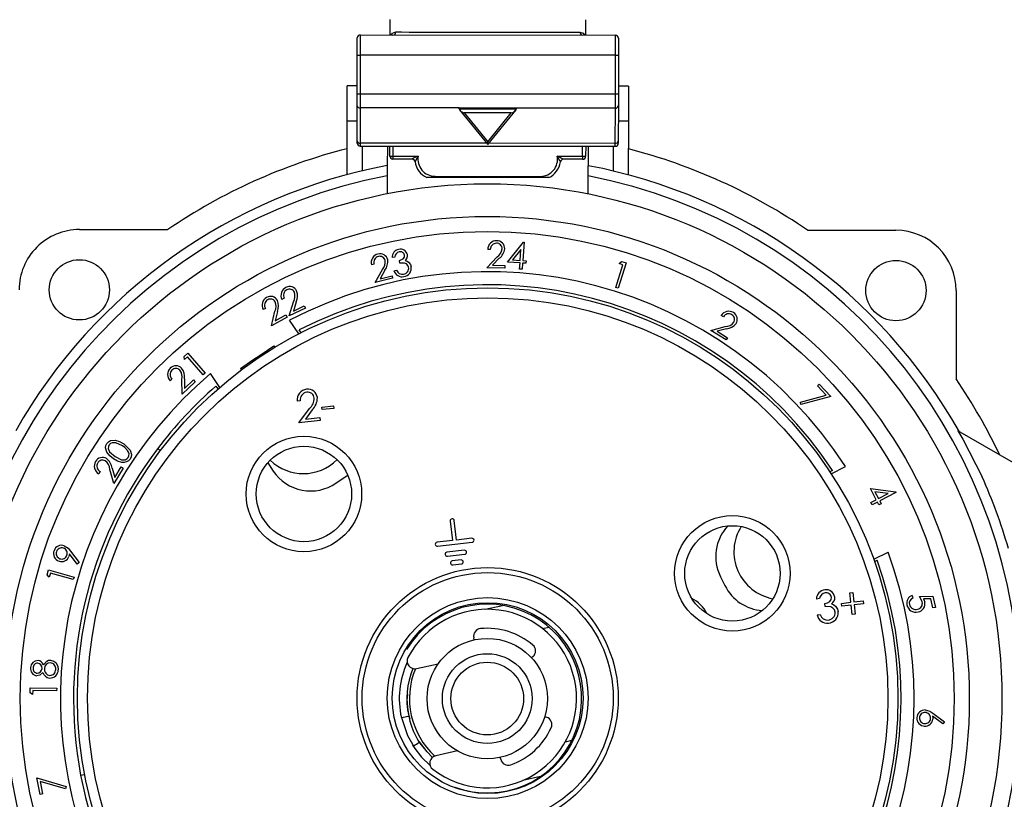
# Model space of a CAD drawing. Extents: x 0 to 43.6, y 0.2 to 33.8.
# Drawn here: x 5.1 to 10.2, y 25.3 to 29.4 of the extents above; entities that cross this region are included whole.
import ezdxf
from ezdxf.enums import TextEntityAlignment as Align

# ---------------------------------------------------------------- set-up
doc = ezdxf.new("R2010")
doc.units = 0
doc.header["$LTSCALE"] = 4
doc.header["$MEASUREMENT"] = 0
doc.layers.get('0').update_dxf_attribs({"linetype": 'CONTINUOUS'})
doc.layers.add('SLD-0', color=7, linetype='CONTINUOUS')
doc.dimstyles.new('SLDDIMSTYLE0', dxfattribs={"dimtxt": 0.458333, "dimasz": 0.458333, "dimexe": 0, "dimexo": 0.0625, "dimgap": 0.114583, "dimtad": 0, "dimtih": 1, "dimtoh": 1, "dimdec": 4, "dimlfac": 0.75, "dimrnd": 1e-09, "dimzin": 4, "dimdsep": 46, "dimtxsty": 'Standard', "dimsah": 1, "dimcen": 0.09, "dimadec": 0, "dimazin": 0, "dimtfac": 1, "dimtdec": 4, "dimtofl": 0, "dimtmove": 0, "dimatfit": 3, "dimfxl": 0, "dimtolj": 1, "dimtzin": 0, "dimarcsym": 0})

# ---------------------------------------------------------------- blocks, each defined once
blk = doc.blocks.new('_D')
at = {"layer": 'SLD-0', "color": 7}
for p, q in [((3.712, 30.1642), (1.7302, 30.1659)), ((2.2302, 30.1655), (2.2244, 23.5942)), ((7.0181, 30.1612), (3.892, 30.164)), ((2.2179, 16.2946), (2.2237, 22.8659)), ((7.0107, 16.2904), (1.7179, 16.2951))]:
    blk.add_line(p, q, dxfattribs=at)
for points in [[(2.2302, 30.1655), (2.1593, 29.7072), (2.3003, 29.7071)], [(2.2179, 16.2946), (2.2888, 16.7529), (2.1478, 16.753)]]:
    blk.add_solid(points, dxfattribs=at)
at = {"layer": 'SLD-0', "color": 7, "width": 0.7}
blk.add_text('10.40', height=0.45833, dxfattribs=at).set_placement((1.4623, 22.8659, -0.4172), align=Align.BOTTOM_LEFT)

msp = doc.modelspace()

# ---------------------------------------------------------------- linework, layer by layer
at = {"color": 7, "linetype": 'Continuous'}
for p, q in [((7.0255, 29.36123), (7.02543, 29.28033)), ((8.04905, 29.27942), (8.04912, 29.36031)), ((6.87057, 29.28046), (8.20391, 29.27928)), ((6.85455, 28.97368), (6.85473, 29.17549)), ((6.87048, 29.17548), (6.8703, 28.97366)), ((8.20381, 29.17429), (6.87048, 29.17548)), ((8.20363, 28.97248), (8.20381, 29.17429)), ((8.21956, 29.17428), (8.21938, 28.97246)), ((6.85459, 29.01492), (6.8021, 29.01497)), ((8.27191, 29.01366), (8.21942, 29.01371)), ((6.8703, 28.97366), (8.20363, 28.97248)), ((6.85433, 28.72647), (6.8545, 28.91057)), ((6.87024, 28.89943), (6.87007, 28.71533)), ((7.38659, 28.89897), (6.87024, 28.89943)), ((7.38658, 28.89525), (7.38659, 28.89897)), ((7.38658, 28.89525), (7.68722, 28.89499)), ((7.68722, 28.8987), (7.38659, 28.89897)), ((7.38946, 28.8891), (7.53673, 28.70839)), ((7.53673, 28.70839), (7.68433, 28.88883)), ((8.20357, 28.89824), (7.68722, 28.8987)), ((7.68722, 28.89499), (7.68722, 28.8987)), ((8.20341, 28.71414), (8.20357, 28.89824)), ((8.21933, 28.90936), (8.21916, 28.72526)), ((6.80168, 28.55059), (6.80193, 28.83124)), ((6.80193, 28.83124), (6.85443, 28.8312)), ((7.65992, 28.87274), (7.41384, 28.87296)), ((7.41384, 28.87296), (7.53675, 28.72216)), ((7.53675, 28.72216), (7.65992, 28.87274)), ((8.27175, 28.82994), (8.21926, 28.82998)), ((8.27175, 28.82994), (8.2715, 28.54929)), ((6.85432, 28.71571), (6.85433, 28.72647)), ((7.53673, 28.70839), (7.53675, 28.72216)), ((6.87006, 28.69995), (8.20339, 28.69876)), ((7.53156, 28.71474), (6.87007, 28.71533)), ((6.88056, 28.69994), (6.88044, 28.57046)), ((7.01179, 28.69982), (7.0117, 28.5983)), ((7.02487, 28.64732), (7.02491, 28.69981)), ((7.04066, 28.6998), (7.04062, 28.6473)), ((8.20341, 28.71414), (7.54192, 28.71473)), ((8.03274, 28.64642), (8.03279, 28.69892)), ((8.04854, 28.6989), (8.04849, 28.64641)), ((8.06166, 28.69889), (8.06157, 28.59737)), ((8.19289, 28.69877), (8.19278, 28.56929)), ((7.14137, 28.63147), (7.0406, 28.63156)), ((7.04062, 28.6473), (7.17325, 28.64719)), ((7.90011, 28.64654), (8.03274, 28.64642)), ((8.03273, 28.63068), (7.93196, 28.63076)), ((7.01165, 28.54487), (7.01157, 28.45126)), ((7.26099, 28.54212), (7.81218, 28.54163)), ((7.81217, 28.53522), (7.26099, 28.53571)), ((7.81218, 28.54163), (7.81217, 28.53522)), ((8.06144, 28.45033), (8.06152, 28.54393)), ((5.40203, 28.26339), (5.86376, 28.26298)), ((9.20891, 28.26), (9.67065, 28.25959)), ((7.54971, 28.15896), (7.53642, 28.15921)), ((7.63946, 28.09375), (7.72372, 28.19779)), ((7.71015, 28.15994), (7.66567, 28.10526)), ((7.70622, 28.10251), (7.71015, 28.15994)), ((7.72655, 28.19759), (7.72001, 28.10155)), ((7.72372, 28.19779), (7.72655, 28.19759)), ((7.05133, 28.12005), (7.03746, 28.11733)), ((7.53131, 28.06405), (7.58538, 28.12026)), ((7.59694, 28.11343), (7.56172, 28.07687)), ((7.66567, 28.10526), (7.70622, 28.10251)), ((6.94181, 28.08245), (6.92899, 28.07925)), ((6.94855, 27.98659), (6.98602, 28.05445)), ((6.9989, 28.05088), (6.97446, 28.00669)), ((7.04628, 28.04851), (7.05955, 28.05109)), ((7.07752, 28.08857), (7.07508, 28.10101)), ((7.62546, 28.06226), (7.53131, 28.06405)), ((7.56172, 28.07687), (7.62572, 28.07565)), ((7.62572, 28.07565), (7.62546, 28.06226)), ((7.70532, 28.08929), (7.63946, 28.09375)), ((7.70315, 28.05724), (7.70532, 28.08929)), ((7.71694, 28.05628), (7.70315, 28.05724)), ((7.71911, 28.08833), (7.71694, 28.05628)), ((7.73579, 28.08721), (7.71911, 28.08833)), ((7.72001, 28.10155), (7.7367, 28.10043)), ((7.7367, 28.10043), (7.73579, 28.08721)), ((8.20607, 27.96096), (8.24355, 28.07983)), ((8.25972, 28.08967), (8.21796, 27.95721)), ((8.22317, 28.08626), (8.23523, 28.09739)), ((8.24355, 28.07983), (8.22317, 28.08626)), ((8.23523, 28.09739), (8.25972, 28.08967)), ((7.03945, 28.00907), (6.94855, 27.98659)), ((6.97446, 28.00669), (7.03626, 28.02198)), ((7.03626, 28.02198), (7.03945, 28.00907)), ((8.21796, 27.95721), (8.20607, 27.96096)), ((6.47265, 27.90448), (6.46078, 27.89866)), ((9.98533, 27.94435), (9.98492, 27.48262)), ((6.37449, 27.85172), (6.36291, 27.84534)), ((6.49947, 27.81227), (6.52171, 27.8865)), ((6.58349, 27.85343), (6.49947, 27.81227)), ((6.53502, 27.88569), (6.52053, 27.8374)), ((6.52053, 27.8374), (6.57763, 27.86537)), ((6.57763, 27.86537), (6.58349, 27.85343)), ((6.40576, 27.76094), (6.42437, 27.83617)), ((6.48766, 27.80615), (6.40576, 27.76094)), ((6.43769, 27.83602), (6.42558, 27.78707)), ((6.42558, 27.78707), (6.48124, 27.8178)), ((6.48124, 27.8178), (6.48766, 27.80615)), ((8.76829, 27.80751), (8.75715, 27.81458)), ((6.5492, 27.71838), (6.50115, 27.78962)), ((8.70357, 27.73661), (8.77849, 27.75625)), ((8.78477, 27.7445), (8.73599, 27.73172)), ((6.56095, 27.72443), (6.55131, 27.73872)), ((8.78245, 27.68636), (8.70357, 27.73661)), ((8.73599, 27.73172), (8.78961, 27.69758)), ((8.78961, 27.69758), (8.78245, 27.68636)), ((6.35241, 27.61118), (6.41768, 27.65521)), ((6.41768, 27.65521), (6.42295, 27.6474)), ((5.94891, 27.59978), (5.96934, 27.61758)), ((5.95158, 27.58421), (5.94891, 27.59978)), ((5.96788, 27.59844), (5.95158, 27.58421)), ((6.04963, 27.50472), (5.96788, 27.59844)), ((5.96934, 27.61758), (6.05996, 27.51372)), ((6.30889, 27.58182), (6.35241, 27.61118)), ((6.35241, 27.61118), (6.35639, 27.60527)), ((6.24361, 27.53779), (6.30889, 27.58182)), ((6.24361, 27.53779), (6.24905, 27.52973)), ((6.30889, 27.58182), (6.31291, 27.57586)), ((6.05996, 27.51372), (6.04963, 27.50472)), ((6.13619, 27.4389), (6.08772, 27.51076)), ((5.88591, 27.48242), (5.87633, 27.47322)), ((5.93986, 27.40249), (5.93837, 27.4803)), ((6.00758, 27.46766), (5.93986, 27.40249)), ((5.95133, 27.48365), (5.95227, 27.433)), ((5.95227, 27.433), (5.9983, 27.4773)), ((5.9983, 27.4773), (6.00758, 27.46766)), ((6.11612, 27.44518), (6.1262, 27.43024)), ((9.26002, 27.44727), (9.2697, 27.45612)), ((9.30496, 27.39818), (9.26002, 27.44727)), ((9.2697, 27.45612), (9.32918, 27.39116)), ((9.17062, 27.36219), (9.30496, 27.39818)), ((9.32918, 27.39116), (9.17404, 27.34982)), ((6.55643, 27.3685), (6.5406, 27.36673)), ((6.66945, 27.336), (6.73122, 27.34283)), ((6.67097, 27.32228), (6.66945, 27.336)), ((6.73122, 27.34283), (6.73275, 27.32911)), ((9.17404, 27.34982), (9.17062, 27.36219)), ((6.54921, 27.25278), (6.60481, 27.32795)), ((6.6196, 27.32164), (6.5834, 27.27273)), ((6.5834, 27.27273), (6.65968, 27.28117)), ((6.65968, 27.28117), (6.66144, 27.26519)), ((6.73275, 27.32911), (6.67097, 27.32228)), ((6.66144, 27.26519), (6.54921, 27.25278)), ((10.88761, 26.69471), (9.99307, 27.21223)), ((5.82609, 27.10833), (5.81028, 27.11822)), ((5.58669, 26.96829), (5.61964, 27.0229)), ((5.61964, 27.0229), (5.63106, 27.016)), ((6.38657, 27.04422), (6.4154, 27.00148)), ((9.33181, 26.98711), (9.40697, 27.02458)), ((5.50989, 26.99883), (5.50304, 26.98749)), ((5.58256, 26.93566), (5.56103, 27.01031)), ((5.57267, 27.01688), (5.58669, 26.96829)), ((5.63106, 27.016), (5.58256, 26.93566)), ((6.78684, 26.9671), (6.80463, 26.98035)), ((9.33824, 27.00498), (9.32455, 26.99815)), ((6.74333, 26.93774), (6.78684, 26.9671)), ((9.56737, 26.85131), (9.53705, 26.90956)), ((9.53705, 26.90956), (9.6691, 26.89194)), ((9.56039, 26.89328), (9.57907, 26.8574)), ((9.62988, 26.88385), (9.56039, 26.89328)), ((9.57907, 26.8574), (9.62988, 26.88385)), ((9.67039, 26.88946), (9.58541, 26.84522)), ((9.6691, 26.89194), (9.67039, 26.88946)), ((9.53903, 26.83656), (9.56737, 26.85131)), ((9.54538, 26.82438), (9.53903, 26.83656)), ((9.57371, 26.83913), (9.54538, 26.82438)), ((9.5814, 26.82437), (9.57371, 26.83913)), ((9.59309, 26.83046), (9.5814, 26.82437)), ((9.58541, 26.84522), (9.59309, 26.83046)), ((7.34068, 26.7401), (7.35196, 26.63866)), ((7.37283, 26.64098), (7.36155, 26.74242)), ((7.35196, 26.63866), (7.27159, 26.62973)), ((7.27391, 26.60886), (7.45552, 26.62905)), ((7.4532, 26.64992), (7.37283, 26.64098)), ((5.39105, 26.51483), (5.34964, 26.56843)), ((5.35613, 26.5831), (5.40166, 26.52321)), ((7.41449, 26.5872), (7.32313, 26.57704)), ((7.32546, 26.55617), (7.41681, 26.56633)), ((9.55405, 26.54068), (9.62948, 26.57829)), ((5.40166, 26.52321), (5.39105, 26.51483)), ((7.39735, 26.53652), (7.35099, 26.53136)), ((7.35331, 26.51049), (7.39967, 26.51565)), ((9.55849, 26.52823), (9.57247, 26.5352)), ((5.23384, 26.4593), (5.24137, 26.48539)), ((5.24454, 26.44761), (5.23384, 26.4593)), ((5.24137, 26.48539), (5.37412, 26.44707)), ((5.25056, 26.46846), (5.24454, 26.44761)), ((5.37032, 26.43388), (5.25056, 26.46846)), ((5.37412, 26.44707), (5.37032, 26.43388)), ((8.75328, 26.44938), (8.7767, 26.4024)), ((9.42914, 26.3642), (9.44453, 26.36593)), ((9.43455, 26.31543), (9.42914, 26.3642)), ((9.44453, 26.36593), (9.44994, 26.31716)), ((9.27147, 26.33444), (9.25464, 26.33258)), ((9.29971, 26.29409), (9.29802, 26.30924)), ((9.38543, 26.31002), (9.43455, 26.31543)), ((9.38713, 26.29461), (9.38543, 26.31002)), ((9.44994, 26.31716), (9.49916, 26.32257)), ((9.50086, 26.30716), (9.45164, 26.30175)), ((9.45164, 26.30175), (9.45703, 26.253)), ((9.49916, 26.32257), (9.50086, 26.30716)), ((9.75508, 26.35126), (9.75816, 26.33736)), ((9.79364, 26.34522), (9.86368, 26.34762)), ((9.8531, 26.33432), (9.81463, 26.33289)), ((9.86378, 26.28606), (9.8531, 26.33432)), ((9.86368, 26.34762), (9.87668, 26.28894)), ((7.52243, 26.27874), (7.6143, 26.29911)), ((9.25826, 26.24927), (9.27445, 26.25104)), ((9.43625, 26.30003), (9.38713, 26.29461)), ((9.44164, 26.25128), (9.43625, 26.30003)), ((9.45703, 26.253), (9.44164, 26.25128)), ((9.87668, 26.28894), (9.86378, 26.28606)), ((7.83032, 26.17776), (7.82585, 26.17649)), ((7.85857, 26.18403), (7.83032, 26.17776)), ((7.46605, 26.11943), (7.46383, 26.12947)), ((7.1638, 25.96911), (7.27754, 25.99433)), ((7.77374, 26.03176), (7.76616, 26.02481)), ((5.14424, 25.842), (5.14477, 25.86922)), ((5.15765, 25.83345), (5.14424, 25.842)), ((5.14477, 25.86922), (5.28341, 25.86658)), ((5.15807, 25.85523), (5.15765, 25.83345)), ((5.28314, 25.85284), (5.15807, 25.85523)), ((5.28341, 25.86658), (5.28314, 25.85284)), ((9.86321, 25.7354), (9.92364, 25.69096)), ((7.83426, 25.7176), (7.84408, 25.7145)), ((9.91574, 25.67998), (9.8611, 25.71955)), ((9.92364, 25.69096), (9.91574, 25.67998)), ((7.94294, 25.58711), (7.94929, 25.58799)), ((7.94929, 25.58799), (7.97676, 25.59409)), ((7.14341, 25.56949), (7.14706, 25.56371)), ((7.37855, 25.53872), (7.26481, 25.51351)), ((7.60449, 25.49497), (7.60227, 25.50501)), ((5.1971, 25.31174), (5.18021, 25.39787)), ((5.18021, 25.39787), (5.33369, 25.35255)), ((5.19718, 25.37934), (5.20994, 25.31425)), ((5.33014, 25.34027), (5.19718, 25.37934)), ((5.40866, 25.41263), (5.42961, 25.41465)), ((7.81256, 25.40482), (7.72069, 25.38445)), ((5.33369, 25.35255), (5.33014, 25.34027)), ((5.20994, 25.31425), (5.1971, 25.31174))]:
    msp.add_line(p, q, dxfattribs=at)
at = {"color": 7, "linetype": 'Continuous', "flags": 128}
for points in [[(7.03142, 29.28032), (7.03864, 29.29049), (7.056, 29.29605)], [(7.056, 29.29605), (7.08596, 29.29602), (7.12526, 29.29599), (7.17308, 29.29594), (7.22844, 29.29589), (7.29018, 29.29584), (7.35703, 29.29578), (7.42761, 29.29572), (7.50045, 29.29565), (7.57406, 29.29559), (7.64691, 29.29552), (7.71748, 29.29546), (7.78433, 29.2954), (7.84607, 29.29535), (7.90143, 29.2953), (7.94925, 29.29525), (7.98855, 29.29522), (8.01851, 29.29519)], [(8.01851, 29.29519), (8.03586, 29.2896), (8.04306, 29.27942)], [(6.85473, 29.17549), (6.85475, 29.1929), (6.85476, 29.20964), (6.85478, 29.22507), (6.85479, 29.23859), (6.8548, 29.24969), (6.85481, 29.25794), (6.85481, 29.26302), (6.85481, 29.26473)], [(6.87057, 29.28046), (6.87057, 29.27845), (6.87057, 29.27247), (6.87056, 29.26277), (6.87055, 29.24971), (6.87053, 29.2338), (6.87052, 29.21565), (6.8705, 29.19596), (6.87048, 29.17548)], [(8.20381, 29.17429), (8.20383, 29.19477), (8.20385, 29.21447), (8.20387, 29.23262), (8.20388, 29.24853), (8.20389, 29.26159), (8.2039, 29.27129), (8.20391, 29.27726), (8.20391, 29.27928)], [(8.21964, 29.26352), (8.21964, 29.2618), (8.21964, 29.25672), (8.21963, 29.24848), (8.21962, 29.23738), (8.21961, 29.22386), (8.21959, 29.20843), (8.21958, 29.19169), (8.21956, 29.17428)], [(6.85473, 29.17549), (6.85504, 29.17549), (6.85593, 29.17549), (6.85739, 29.17549), (6.85935, 29.17549), (6.86173, 29.17549), (6.86445, 29.17548), (6.86741, 29.17548), (6.87048, 29.17548)], [(8.20381, 29.17429), (8.20689, 29.17429), (8.20984, 29.17429), (8.21256, 29.17428), (8.21495, 29.17428), (8.21691, 29.17428), (8.21836, 29.17428), (8.21926, 29.17428), (8.21956, 29.17428)], [(6.80193, 28.83124), (6.80197, 28.87521), (6.80201, 28.91663), (6.80204, 28.95308), (6.80207, 28.98245), (6.80209, 29.00303), (6.8021, 29.01363), (6.8021, 29.01497)], [(8.27191, 29.01366), (8.27191, 29.01233), (8.2719, 29.00173), (8.27188, 28.98114), (8.27186, 28.95177), (8.27183, 28.91532), (8.27179, 28.87391), (8.27175, 28.82994)], [(6.8545, 28.91057), (6.8545, 28.91706), (6.85451, 28.9241), (6.85452, 28.93161), (6.85452, 28.93953), (6.85453, 28.94777), (6.85454, 28.95627), (6.85455, 28.96493), (6.85455, 28.97368)], [(6.85455, 28.97368), (6.85486, 28.97368), (6.85575, 28.97367), (6.85721, 28.97367), (6.85917, 28.97367), (6.86155, 28.97367), (6.86428, 28.97367), (6.86723, 28.97366), (6.8703, 28.97366)], [(6.8703, 28.97366), (6.87029, 28.96337), (6.87028, 28.95318), (6.87028, 28.94319), (6.87027, 28.93349), (6.87026, 28.92417), (6.87025, 28.91533), (6.87024, 28.90706), (6.87024, 28.89943)], [(8.20357, 28.89824), (8.20358, 28.90587), (8.20358, 28.91415), (8.20359, 28.92299), (8.2036, 28.9323), (8.20361, 28.942), (8.20362, 28.95199), (8.20363, 28.96219), (8.20363, 28.97248)], [(8.20363, 28.97248), (8.20671, 28.97247), (8.20966, 28.97247), (8.21238, 28.97247), (8.21477, 28.97247), (8.21673, 28.97247), (8.21818, 28.97246), (8.21908, 28.97246), (8.21938, 28.97246)], [(8.21938, 28.97246), (8.21938, 28.96372), (8.21937, 28.95505), (8.21936, 28.94656), (8.21935, 28.93831), (8.21935, 28.9304), (8.21934, 28.92288), (8.21933, 28.91585), (8.21933, 28.90936)], [(8.21916, 28.72526), (8.21916, 28.71884), (8.21915, 28.7152), (8.21915, 28.7145)], [(6.87007, 28.71533), (6.87006, 28.70615), (6.87006, 28.70096), (6.87006, 28.69995)], [(8.20339, 28.69876), (8.20339, 28.69977), (8.2034, 28.70496), (8.20341, 28.71414)], [(7.02487, 28.64732), (7.02517, 28.64732), (7.02607, 28.64732), (7.02752, 28.64732), (7.02948, 28.64731), (7.03187, 28.64731), (7.03459, 28.64731), (7.03754, 28.64731), (7.04062, 28.6473)], [(7.04062, 28.6473), (7.04061, 28.64423), (7.04061, 28.64128), (7.04061, 28.63856), (7.04061, 28.63617), (7.0406, 28.63421), (7.0406, 28.63276), (7.0406, 28.63186), (7.0406, 28.63156)], [(8.03274, 28.64642), (8.03274, 28.64335), (8.03274, 28.6404), (8.03273, 28.63767), (8.03273, 28.63529), (8.03273, 28.63333), (8.03273, 28.63187), (8.03273, 28.63098), (8.03273, 28.63068)], [(8.03274, 28.64642), (8.03581, 28.64642), (8.03877, 28.64642), (8.04149, 28.64642), (8.04388, 28.64641), (8.04584, 28.64641), (8.04729, 28.64641), (8.04819, 28.64641), (8.04849, 28.64641)], [(7.0117, 28.5983), (7.0117, 28.59756), (7.01169, 28.59173), (7.01169, 28.5808), (7.01167, 28.56585), (7.01166, 28.54836), (7.01165, 28.54487)], [(8.06152, 28.54393), (8.06153, 28.55265), (8.06154, 28.56993), (8.06156, 28.58415), (8.06157, 28.5936), (8.06157, 28.59662), (8.06157, 28.59737)], [(7.26099, 28.53571), (7.23313, 28.53573), (7.22718, 28.53574), (7.22062, 28.53574), (7.21876, 28.53575), (7.21785, 28.53575), (7.21777, 28.53575), (7.21772, 28.53575)], [(7.26099, 28.54212), (7.26099, 28.5413), (7.26099, 28.54047), (7.26099, 28.53965), (7.26099, 28.53884), (7.26099, 28.53804), (7.26099, 28.53725), (7.26099, 28.53647), (7.26099, 28.53571)], [(7.85544, 28.53518), (7.85539, 28.53518), (7.85461, 28.53518), (7.8526, 28.53518), (7.84808, 28.53519), (7.83463, 28.5352), (7.81217, 28.53522)], [(7.07508, 28.10101), (7.09485, 28.11024), (7.10128, 28.11906), (7.1022, 28.12992)], [(7.05955, 28.05109), (7.06611, 28.04049), (7.07337, 28.03396)], [(7.12315, 28.06675), (7.11916, 28.0765), (7.11187, 28.08411), (7.10234, 28.08863), (7.07752, 28.08857)], [(7.10435, 28.10138), (7.11518, 28.09778), (7.12271, 28.09291)], [(7.12271, 28.09291), (7.13232, 28.08149), (7.13631, 28.07045)], [(7.07337, 28.03396), (7.08591, 28.03003), (7.09627, 28.03071)], [(9.99307, 27.21223), (10.0202, 27.16765), (10.12098, 26.97135)], [(5.58078, 27.06594), (5.56147, 27.08069), (5.5459, 27.09923), (5.5393, 27.12234), (5.54104, 27.13433), (5.5463, 27.14525)], [(5.5463, 27.14525), (5.55446, 27.15433), (5.56493, 27.1606), (5.58897, 27.16355), (5.61236, 27.15666), (5.63358, 27.14448)], [(5.55752, 27.13827), (5.55368, 27.12949), (5.55302, 27.11991), (5.55972, 27.1021), (5.58833, 27.07666)], [(5.62657, 27.13353), (5.5919, 27.14968), (5.57286, 27.1493), (5.56424, 27.1451), (5.55752, 27.13827)], [(5.65323, 27.10937), (5.63927, 27.12398), (5.62657, 27.13353)], [(5.63358, 27.14448), (5.66806, 27.11042), (5.67434, 27.08705), (5.67248, 27.075), (5.66717, 27.06402)], [(5.58833, 27.07666), (5.62269, 27.05976), (5.64171, 27.06031), (5.65032, 27.06455), (5.65703, 27.07139)], [(5.66717, 27.06402), (5.65907, 27.05503), (5.64865, 27.04886), (5.63689, 27.04601), (5.62477, 27.04632), (5.60173, 27.05367), (5.58078, 27.06594)], [(5.323, 26.61099), (5.34351, 26.59774), (5.35613, 26.5831)], [(5.34964, 26.56843), (5.34892, 26.56044), (5.3474, 26.55432)], [(9.29802, 26.30924), (9.31242, 26.31271), (9.32511, 26.32032), (9.33186, 26.32971), (9.33343, 26.34116)], [(9.33314, 26.30676), (9.34572, 26.30135), (9.35424, 26.29476)], [(9.80736, 26.31779), (9.80094, 26.33378), (9.79364, 26.34522)], [(9.81463, 26.33289), (9.81859, 26.32447), (9.82074, 26.31748)], [(9.27445, 26.25104), (9.28122, 26.23767), (9.28926, 26.22911)], [(9.35212, 26.26333), (9.34836, 26.27542), (9.3404, 26.28529), (9.32945, 26.29167), (9.29971, 26.29409)], [(9.35424, 26.29476), (9.36461, 26.28013), (9.36827, 26.2665)], [(9.28926, 26.22911), (9.30389, 26.22316), (9.31636, 26.22291)], [(5.21373, 25.98935), (5.23149, 26.00864), (5.24121, 26.0123), (5.25157, 26.01298)], [(5.25157, 26.01298), (5.26809, 26.00856), (5.27898, 26.00064)], [(5.27898, 26.00064), (5.29006, 25.981), (5.29138, 25.96318)], [(5.21097, 25.94889), (5.19604, 25.93411), (5.1799, 25.93065)], [(9.82373, 25.75278), (9.84704, 25.74585), (9.86321, 25.7354)], [(7.08506, 25.71266), (7.08655, 25.71299), (7.09078, 25.71393), (7.09712, 25.71533), (7.10459, 25.71699), (7.11206, 25.71864), (7.1184, 25.72005), (7.12263, 25.72099), (7.12411, 25.72131), (7.12411, 25.72131)], [(7.08506, 25.71266), (7.11661, 25.6192), (7.15093, 25.56154)], [(9.8611, 25.71955), (9.86273, 25.71172), (9.86301, 25.70544)], [(7.14706, 25.56371), (7.14817, 25.56442), (7.15178, 25.56673), (7.15731, 25.57029), (7.16389, 25.57451), (7.17048, 25.57874), (7.17601, 25.58229), (7.17961, 25.58461), (7.18072, 25.58532)], [(7.24771, 25.50506), (7.21917, 25.5344), (7.18072, 25.58532)], [(7.15024, 25.55883), (7.19122, 25.50563), (7.23528, 25.46254)]]:
    msp.add_lwpolyline(points, dxfattribs=at)
at = {"color": 7, "linetype": 'Continuous'}
for centre, radius in [((7.53416, 25.81222), 2.69029), ((7.53416, 25.81222), 2.51969), ((7.53416, 25.81222), 2.44094), ((5.40175, 27.94843), 0.15748), ((9.67037, 27.94463), 0.15748), ((7.53631, 25.81473), 2.14436), ((7.53631, 25.81473), 2.09186), ((6.57564, 26.88166), 0.30184), ((6.57564, 26.88166), 0.24934), ((8.81553, 26.46652), 0.30184), ((8.81553, 26.46652), 0.24934), ((7.53631, 25.81473), 0.68241), ((7.53631, 25.81473), 0.65617), ((7.53631, 25.81473), 0.52493), ((7.53631, 25.81473), 0.49869), ((7.53416, 25.81222), 0.31467), ((7.53416, 25.81222), 0.23467), ((7.53416, 25.81222), 0.19)]:
    msp.add_circle(centre, radius, dxfattribs=at)
for centre, radius, start, end in [((7.04071, 29.29561), 0.0153, 271.76631, 1.65721), ((8.0338, 29.29472), 0.0153, 178.24195, 268.13137), ((6.87056, 29.26472), 0.01575, 89.94907, 179.94907), ((8.20389, 29.26353), 0.01575, 359.94907, 89.94907), ((6.86828, 28.91335), 0.01406, 191.37109, 277.99858), ((7.42452, 28.91383), 0.04224, 206.08617, 255.34913), ((7.64931, 28.91363), 0.04225, 284.54949, 333.81195), ((8.20555, 28.91216), 0.01406, 261.89938, 348.52754), ((6.86812, 28.72925), 0.01406, 191.37118, 277.99849), ((8.20539, 28.72806), 0.01406, 261.89871, 348.52804), ((7.53416, 25.81222), 2.96588, 104.2957, 124.2777), ((6.87007, 28.7157), 0.01575, 179.94907, 269.94907), ((8.20341, 28.71451), 0.01575, 269.94907, 359.94907), ((7.53416, 25.81222), 2.96588, 55.62044, 75.60244), ((7.04062, 28.6473), 0.01575, 179.94907, 269.94907), ((7.28689, 28.37654), 0.29354, 112.7771, 119.71919), ((7.14136, 28.61572), 0.01575, 7.44379, 89.94907), ((7.41868, 28.49221), 0.29027, 147.73007, 154.37193), ((7.26107, 28.63136), 0.10499, 187.44379, 245.60688), ((7.26107, 28.63136), 0.08924, 169.78482, 269.94907), ((7.81225, 28.63087), 0.08924, 269.94907, 10.11332), ((7.81225, 28.63087), 0.10499, 294.29126, 352.45435), ((7.6542, 28.49189), 0.29049, 25.52895, 32.16559), ((7.7854, 28.37492), 0.29485, 60.19431, 67.10552), ((7.93194, 28.61502), 0.01575, 89.94907, 172.45435), ((8.03274, 28.64642), 0.01575, 269.94907, 359.94907), ((7.53416, 25.81222), 2.83465, 100.621, 150.41887), ((7.53416, 25.81222), 2.83465, 29.47928, 79.27714), ((7.53416, 25.81222), 2.78215, 100.82479, 254.07137), ((7.53416, 25.81222), 2.78215, 285.82677, 79.07335), ((5.40175, 27.94843), 0.31496, 89.94907, 179.94907), ((9.67037, 27.94463), 0.31496, 359.94907, 89.94907), ((7.58236, 28.15932), 0.04593, 88.54539, 180.14157), ((7.58432, 28.16405), 0.0412, 358.46663, 91.10609), ((7.07875, 28.11954), 0.04135, 101.63162, 183.05891), ((7.07966, 28.12334), 0.03784, 14.16771, 104.1329), ((7.58263, 28.15912), 0.03293, 90.20172, 180.29107), ((7.58284, 28.16288), 0.02917, 0.06164, 90.63905), ((7.55119, 28.17125), 0.06139, 303.84118, 352.19439), ((7.55219, 28.17224), 0.0739, 307.26582, 352.77332), ((6.97303, 28.09122), 0.04564, 103.52007, 195.20238), ((6.97335, 28.0911), 0.0327, 105.17182, 195.3454), ((6.97371, 28.09617), 0.04103, 13.56656, 106.0489), ((6.97262, 28.09471), 0.02903, 15.12791, 105.64468), ((6.93998, 28.09467), 0.06113, 318.85785, 7.16187), ((6.94053, 28.09591), 0.07372, 322.35026, 7.69953), ((7.07878, 28.11998), 0.02745, 102.12539, 179.85598), ((7.0792, 28.12386), 0.02378, 14.7685, 105.07141), ((7.08524, 28.12664), 0.03167, 307.09688, 10.84558), ((7.09249, 28.06157), 0.0311, 276.98254, 9.57819), ((7.09156, 28.06235), 0.04548, 279.00407, 10.25793), ((7.53416, 25.81222), 2.23097, 32.91705, 117.58295), ((7.08936, 28.06144), 0.04498, 196.70248, 281.95139), ((6.50125, 27.91965), 0.04559, 115.72889, 207.41898), ((6.50157, 27.91964), 0.03264, 117.33806, 207.66179), ((6.50088, 27.92466), 0.04096, 25.67342, 118.30384), ((6.50009, 27.92299), 0.02899, 27.27838, 117.79896), ((7.53416, 25.81222), 2.16273, 33.47055, 117.02945), ((6.40234, 27.86827), 0.04562, 118.56782, 210.18536), ((6.4026, 27.86829), 0.03263, 120.12824, 210.52083), ((6.40168, 27.87328), 0.04095, 28.46876, 121.1083), ((6.401, 27.87156), 0.02899, 30.08914, 120.63939), ((6.46821, 27.91602), 0.0611, 331.11983, 19.36709), ((6.46857, 27.91736), 0.07361, 334.51798, 19.88911), ((6.36911, 27.86306), 0.06145, 334.05497, 22.02056), ((6.36999, 27.8644), 0.0734, 337.26125, 22.76165), ((8.79614, 27.79103), 0.04555, 57.08508, 148.85584), ((8.79627, 27.79071), 0.03264, 58.7312, 149.02353), ((8.79837, 27.79371), 0.02898, 328.66204, 59.20787), ((8.80017, 27.79391), 0.04097, 327.13309, 59.62817), ((8.77569, 27.81751), 0.06132, 272.61646, 320.66797), ((8.77721, 27.8176), 0.0735, 275.90293, 321.32186), ((5.90862, 27.50573), 0.04582, 133.49563, 225.20017), ((5.90671, 27.51046), 0.04113, 43.52894, 136.10243), ((5.9065, 27.50861), 0.02911, 45.11034, 135.68752), ((5.87816, 27.49357), 0.07383, 352.27835, 37.76252), ((7.53416, 25.81222), 2.23097, 130.41705, 208.08295), ((5.90891, 27.5058), 0.03279, 135.12223, 225.46931), ((5.87791, 27.49208), 0.0616, 348.96831, 37.08835), ((7.53416, 25.81222), 2.16273, 130.97055, 142.85277), ((7.53416, 25.81222), 2.96588, 25.412, 34.2777), ((6.59515, 27.37401), 0.05503, 95.91635, 187.60565), ((6.59552, 27.37384), 0.03944, 97.56342, 187.78102), ((6.59677, 27.37985), 0.04944, 5.90549, 98.48875), ((6.59519, 27.37825), 0.03502, 7.53694, 97.98126), ((6.55591, 27.38349), 0.074, 311.35917, 359.504), ((6.55725, 27.38472), 0.0887, 314.66733, 0.14172), ((7.53416, 25.81222), 2.16273, 142.85277, 190.64723), ((5.6301, 27.08787), 0.03158, 328.52964, 42.91138), ((5.52584, 27.02719), 0.04579, 148.55951, 240.14234), ((5.52274, 27.03116), 0.04111, 58.52432, 151.02678), ((5.52602, 27.02732), 0.03273, 150.11202, 240.47794), ((5.52298, 27.02937), 0.02907, 60.10553, 150.64791), ((5.49982, 27.00614), 0.06135, 3.89265, 52.14114), ((5.49951, 27.00757), 0.07375, 7.25347, 52.69453), ((6.57282, 27.23747), 0.24934, 225.97639, 314.93442), ((6.61123, 27.13358), 0.23622, 214, 304), ((7.53416, 25.81222), 2.83465, 16.07669, 24.13677), ((7.35112, 26.74126), 0.0105, 6.34467, 186.34467), ((8.96468, 26.55478), 0.23622, 137.41135, 206.5), ((9.07269, 26.57931), 0.24934, 147.95023, 259.40942), ((5.30898, 26.57168), 0.04174, 70.36587, 161.4172), ((7.27275, 26.61929), 0.0105, 96.34467, 276.34467), ((7.45436, 26.63949), 0.0105, 276.34467, 96.34467), ((5.30917, 26.57052), 0.04231, 160.02314, 251.44008), ((5.30921, 26.57055), 0.02881, 160.75735, 251.55012), ((5.30941, 26.57095), 0.02888, 70.77777, 161.64676), ((5.30965, 26.57033), 0.02875, 250.57316, 341.56815), ((5.30972, 26.57087), 0.02886, 340.51657, 71.41351), ((7.3243, 26.56661), 0.0105, 96.34467, 276.34467), ((7.41565, 26.57676), 0.0105, 276.34467, 96.34467), ((7.53416, 25.81222), 2.23097, 300.91705, 20.08295), ((5.30989, 26.5676), 0.03979, 249.10641, 340.50881), ((7.35215, 26.52093), 0.0105, 96.34467, 276.34467), ((7.39851, 26.52608), 0.0105, 276.34467, 96.34467), ((7.53416, 25.81222), 2.16273, 301.47055, 19.52945), ((8.9881, 26.5078), 0.23622, 206.5, 266.01936), ((9.30423, 26.33109), 0.04961, 96.78084, 178.28163), ((9.30432, 26.3316), 0.03297, 97.26076, 175.06195), ((9.30579, 26.33553), 0.04544, 9.38283, 99.39707), ((9.30526, 26.33615), 0.02861, 10.08756, 100.29069), ((7.53416, 25.81222), 0.49344, 249.89653, 148.70037), ((8.52983, 26.18449), 0.16798, 25.22578, 64.03637), ((9.31273, 26.33893), 0.0381, 302.39449, 6.03915), ((9.76838, 26.31187), 0.04157, 108.65827, 193.95494), ((9.77419, 26.3106), 0.04698, 190.73504, 284.63844), ((9.76867, 26.31071), 0.02865, 111.51342, 193.86731), ((9.77432, 26.31249), 0.03457, 194.49012, 285.48035), ((9.77802, 26.30924), 0.03057, 280.42365, 16.24815), ((9.77897, 26.3075), 0.04295, 279.51342, 13.43558), ((7.53416, 25.81222), 0.46667, 232.33844, 152.66156), ((9.3111, 26.26037), 0.05399, 191.86947, 277.21082), ((9.31496, 26.26018), 0.03729, 272.14812, 4.85298), ((9.31394, 26.26124), 0.05458, 274.14289, 5.52858), ((7.50288, 26.13813), 0.04, 95.48256, 192.5), ((7.53416, 25.81222), 0.36741, 49.51744, 95.48256), ((7.74672, 26.06125), 0.04, 312.5, 49.51744), ((5.18481, 25.97291), 0.03815, 88.61564, 178.40724), ((5.18418, 25.97308), 0.02414, 89.8657, 181.5925), ((5.18142, 25.97188), 0.0255, 355.05296, 83.65892), ((5.1831, 25.97874), 0.03242, 19.12168, 85.33507), ((5.25058, 25.96787), 0.03129, 89.37562, 177.85581), ((5.24813, 25.9687), 0.03058, 351.61343, 84.77265), ((7.53416, 25.81222), 0.46, 155.52145, 192.5), ((7.15515, 26.00816), 0.04, 152.66156, 282.5), ((5.18567, 25.96947), 0.03925, 173.42264, 261.54067), ((5.18401, 25.96868), 0.02426, 171.15416, 262.67465), ((5.18052, 25.97095), 0.02633, 270.86812, 357.24289), ((5.2499, 25.9598), 0.04042, 195.65823, 264.96597), ((5.25124, 25.96533), 0.03214, 173.37078, 263.80314), ((5.24843, 25.96244), 0.04296, 267.22899, 0.98011), ((5.24814, 25.96362), 0.03025, 269.28996, 1.16948), ((7.53416, 25.81222), 0.42, 158.00171, 192.5), ((7.53416, 25.81222), 0.40667, 157.42779, 227.57221), ((7.38061, 25.79676), 0.26688, 171.70735, 199.6969), ((9.82129, 25.71139), 0.04146, 86.62154, 177.90801), ((9.8219, 25.7107), 0.02873, 87.09701, 177.93985), ((9.82239, 25.71069), 0.02872, 357.05174, 88.06281), ((7.47316, 25.78195), 0.35427, 189.85477, 224.9733), ((7.83205, 25.67635), 0.04, 335.48256, 72.5), ((9.82184, 25.71008), 0.04208, 176.15062, 267.92647), ((9.82186, 25.71026), 0.0287, 177.06961, 267.92825), ((9.82342, 25.70756), 0.03965, 265.51794, 356.94768), ((9.82231, 25.71032), 0.02878, 267.03865, 357.79597), ((7.53416, 25.81222), 0.36741, 289.51744, 335.48256), ((7.53416, 25.81222), 0.46, 212.70008, 213.42441), ((7.27347, 25.47446), 0.04, 102.5, 232.33844), ((7.64354, 25.50362), 0.04, 192.5, 289.51744), ((7.53416, 25.81222), 2.16273, 190.64723, 207.52945)]:
    msp.add_arc(centre, radius, start, end, dxfattribs=at)

# ---------------------------------------------------------------- dimensions: what is measured, and where the dimension line sits
at = {"layer": 'SLD-0', "color": 7}
dim = msp.add_linear_dim(base=(2.217862, 16.294632), p1=(7.218059, 30.161059), p2=(7.210734, 16.290194), angle=89.949071, dimstyle='SLDDIMSTYLE0', dxfattribs=at)
dim.commit()
dim.dimension.update_dxf_attribs({"geometry": '_D', "text_midpoint": (2.224027, 23.230062), "dimtype": 160})

doc.saveas('drawing.dxf')
